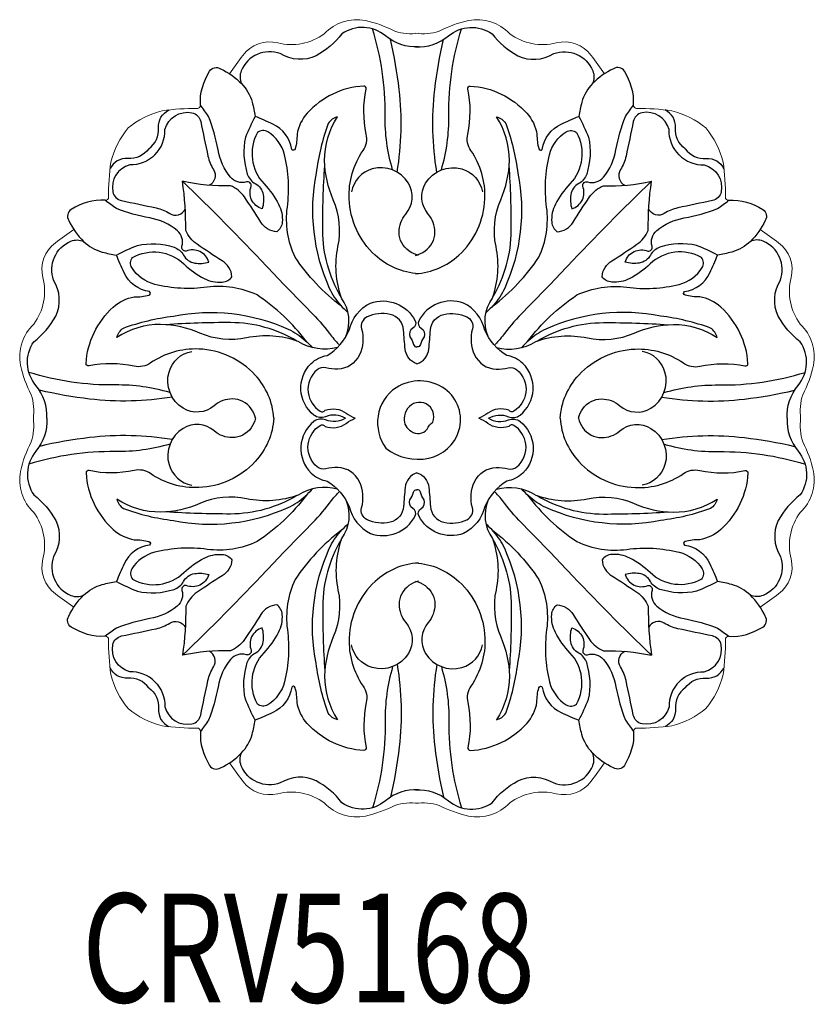
# Model space of a CAD drawing. Extents: x -97 to 1040, y 650 to 868.
# Drawn here: x 1032 to 1032, y 658 to 658 of the extents above; entities that cross this region are included whole.
import ezdxf

# ---------------------------------------------------------------- set-up
doc = ezdxf.new("R2010")
doc.units = 0
doc.header["$MEASUREMENT"] = 0
doc.layers.get('0').update_dxf_attribs({"linetype": 'CONTINUOUS'})
doc.layers.add('Outside shell', color=7, linetype='CONTINUOUS', lineweight=13)
doc.styles.get("Standard").update_dxf_attribs({"font": 'simplex.shx', "width": 0.75})

msp = doc.modelspace()

# ---------------------------------------------------------------- linework, layer by layer
at = {"color": 251}
for points in [[(1031.972591, 658.467778, -0.1911439), (1031.941772, 658.478042, 0.3378407), (1031.900736, 658.479997, -0.1092861), (1031.876798, 658.45947, -0.258558), (1031.84309, 658.461425, 0.4015582), (1031.806451, 658.445296, 0.2078535), (1031.806661, 658.433262, -12.3483231)], [(1031.948409, 658.352307, -0.0753089), (1031.941334, 658.403687, 0.0795457), (1031.929493, 658.484624, 2.7535135)], [(1031.969906, 658.467778, 0.1911439), (1032.000725, 658.478042, -0.3378407), (1032.041761, 658.479997, 0.1092861), (1032.065699, 658.45947, 0.258558), (1032.099407, 658.461425, -0.4015582), (1032.136046, 658.445296, -0.2078535), (1032.135836, 658.433262, 12.3483231)], [(1031.994088, 658.352307, 0.0753089), (1032.001163, 658.403687, -0.0795457), (1032.013004, 658.484624, -2.7535135)], [(1031.95267, 658.35024, 0.0699773), (1031.954524, 658.427636, 0.0287357), (1031.946286, 658.474713, 3.1037147)], [(1031.989827, 658.35024, -0.0699773), (1031.987973, 658.427636, -0.0287357), (1031.996211, 658.474713, -3.1037147)], [(1031.972591, 658.254961, -0.1721187), (1031.93201, 658.272389, -0.198858), (1031.907609, 658.325363, -0.1619244), (1031.920674, 658.370459, 0.2071198), (1031.923722, 658.385926, -0.1047397), (1031.923504, 658.428216, 0.4580399), (1031.921327, 658.431048, 0.195348), (1031.868343, 658.405578, 0.144328), (1031.858762, 658.385754, -0.0685079), (1031.85702, 658.372029, -0.666036), (1031.853753, 658.371594, 0.2536601), (1031.836099, 658.395342, 0.0124388), (1031.81955, 658.402531, 0.0280069), (1031.810405, 658.382924, 0.1329741), (1031.812147, 658.348503, 0.1908384), (1031.81955, 658.339572, -0.2305442), (1031.826954, 658.329115, -0.1146768), (1031.826083, 658.315826, -0.4443369), (1031.815849, 658.337175, 0.5400503), (1031.811234, 658.341111, -0.2931607), (1031.796427, 658.345468, -0.1291446), (1031.784668, 658.371175, 0.0526109), (1031.77574, 658.402545, 0.0261743), (1031.768119, 658.413002, -0.156416), (1031.776829, 658.445026, -0.4140891), (1031.787063, 658.447205, -0.0889174), (1031.806661, 658.433262, -0.1273979), (1031.816677, 658.415834, -0.0277705), (1031.81955, 658.402531, -0.9972593)], [(1031.969906, 658.254961, 0.1721187), (1032.010487, 658.272389, 0.198858), (1032.034888, 658.325363, 0.1619244), (1032.021823, 658.370459, -0.2071198), (1032.018775, 658.385926, 0.1047397), (1032.018992, 658.428216, -0.4580399), (1032.02117, 658.431048, -0.195348), (1032.074154, 658.405578, -0.144328), (1032.083735, 658.385754, 0.0685079), (1032.085477, 658.372029, 0.666036), (1032.088743, 658.371594, -0.2536601), (1032.106397, 658.395342, -0.0124388), (1032.122946, 658.402531, -0.0280069), (1032.132092, 658.382924, -0.1329741), (1032.13035, 658.348503, -0.1908384), (1032.122946, 658.339572, 0.2305442), (1032.115543, 658.329115, 0.1146768), (1032.116414, 658.315826, 0.4443369), (1032.126648, 658.337175, -0.5400503), (1032.131263, 658.341111, 0.2931607), (1032.14607, 658.345468, 0.1291446), (1032.157829, 658.371175, -0.0526109), (1032.166756, 658.402545, -0.0261743), (1032.174378, 658.413002, 0.156416), (1032.165668, 658.445026, 0.4140891), (1032.155433, 658.447205, 0.0889174), (1032.135836, 658.433262, 0.1273979), (1032.125819, 658.415834, 0.0277705), (1032.122946, 658.402531, 0.9972593)], [(1031.719788, 658.372173, 0.2632854), (1031.728965, 658.391881, -0.3119237), (1031.73864, 658.408557, -2.5870665)], [(1032.222709, 658.372173, -0.2632854), (1032.213531, 658.391881, 0.3119237), (1032.203857, 658.408557, 2.5870665)], [(1031.725575, 658.366385, 0.1983604), (1031.734927, 658.390126, -0.3996112), (1031.760176, 658.405914, -0.3005186), (1031.768419, 658.397672, 0.0030377), (1031.775256, 658.365216, 0.0897473), (1031.780491, 658.352576, -0.4533154), (1031.776286, 658.337925, -0.7030039)], [(1031.904558, 658.19599, 0.2584923), (1031.900583, 658.232012, -0.1399911), (1031.89717, 658.280504, 0.1557766), (1031.892733, 658.324215, -0.0961282), (1031.884541, 658.361097, -0.1488042), (1031.896829, 658.402076, 0.1926158), (1031.887954, 658.395929, 0.0558027), (1031.87669, 658.349144, 0.1566327), (1031.888978, 658.241574, 0.079357), (1031.899559, 658.225524, 0.0207321), (1031.906355, 658.218691, -2.8309044)], [(1032.037938, 658.19599, -0.2584923), (1032.041913, 658.232012, 0.1399911), (1032.045327, 658.280504, -0.1557766), (1032.049764, 658.324215, 0.0961282), (1032.057956, 658.361097, 0.1488042), (1032.045668, 658.402076, -0.1926158), (1032.054543, 658.395929, -0.0558027), (1032.065807, 658.349144, -0.1566327), (1032.053519, 658.241574, -0.079357), (1032.042937, 658.225524, -0.0207321), (1032.036142, 658.218691, 2.8309044)], [(1032.216922, 658.366385, -0.1983604), (1032.20757, 658.390126, 0.3996112), (1032.182321, 658.405914, 0.3005186), (1032.174078, 658.397672, -0.0030377), (1032.167241, 658.365216, -0.0897473), (1032.162005, 658.352576, 0.4533154), (1032.16621, 658.337925, 0.7030039)], [(1031.900575, 658.224429, -0.0844421), (1031.856893, 658.270601, -0.1433738), (1031.849688, 658.317408, 0.0940496), (1031.846957, 658.366583, 0.1961796), (1031.831256, 658.388097, 0.3226661), (1031.821698, 658.387414, 0.3282299), (1031.827842, 658.339264, -0.0707107), (1031.841496, 658.32014, -0.1397068), (1031.844909, 658.303407, -0.218642), (1031.839789, 658.294187, -0.2364903), (1031.82477, 658.303407, 0.0109672), (1031.80941, 658.32697, 0.1443151), (1031.79644, 658.337557, -0.0655628), (1031.751318, 658.341679, -0.0123742), (1031.830013, 658.262206, 0.0067435), (1031.870901, 658.219974, -0.0338134), (1031.889073, 658.199049, 0.0289947), (1031.897955, 658.188619, -6.3281346)], [(1032.041922, 658.224429, 0.0844421), (1032.085604, 658.270601, 0.1433738), (1032.092809, 658.317408, -0.0940496), (1032.09554, 658.366583, -0.1961796), (1032.111241, 658.388097, -0.3226661), (1032.120799, 658.387414, -0.3282299), (1032.114655, 658.339264, 0.0707107), (1032.101001, 658.32014, 0.1397068), (1032.097588, 658.303407, 0.218642), (1032.102708, 658.294187, 0.2364903), (1032.117727, 658.303407, -0.0109672), (1032.133087, 658.32697, -0.1443151), (1032.146057, 658.337557, 0.0655628), (1032.191179, 658.341679, 0.0123742), (1032.112484, 658.262206, -0.0067435), (1032.071596, 658.219974, 0.0338134), (1032.053424, 658.199049, -0.0289947), (1032.044541, 658.188619, 6.3281346)], [(1031.719788, 658.372173, -0.2632854), (1031.70008, 658.362995, 0.3119237), (1031.683404, 658.353321, 2.5870665)], [(1032.222709, 658.372173, 0.2632854), (1032.242417, 658.362995, -0.3119237), (1032.259093, 658.353321, -2.5870665)], [(1031.725575, 658.366385, -0.1983604), (1031.701834, 658.357034, 0.3996112), (1031.686046, 658.331784, 0.3005186), (1031.694289, 658.323542, -0.0030377), (1031.726744, 658.316705, -0.0897473), (1031.739385, 658.311469, 0.4533154), (1031.754036, 658.315674, 0.7030039)], [(1032.216922, 658.366385, 0.1983604), (1032.240662, 658.357034, -0.3996112), (1032.25645, 658.331784, -0.3005186), (1032.248208, 658.323542, 0.0030377), (1032.215752, 658.316705, 0.0897473), (1032.203112, 658.311469, -0.4533154), (1032.188461, 658.315674, -0.7030039)], [(1031.900115, 658.233334, -0.1350015), (1031.882834, 658.29553, -0.0173432), (1031.884783, 658.356334, 19.8805547)], [(1031.972591, 658.272171, -0.0909151), (1031.963584, 658.276311, -0.2423074), (1031.954438, 658.293739, -0.1816956), (1031.960753, 658.310949, 0.3251056), (1031.963148, 658.339923, 0.3379045), (1031.929179, 658.353212, 0.2847998), (1031.9098, 658.331863, 0.5575819)], [(1031.969906, 658.272171, 0.0909151), (1031.978913, 658.276311, 0.2423074), (1031.988058, 658.293739, 0.1816956), (1031.981744, 658.310949, -0.3251056), (1031.979348, 658.339923, -0.3379045), (1032.013317, 658.353212, -0.2847998), (1032.032697, 658.331863, -0.5575819)], [(1032.042382, 658.233334, 0.1350015), (1032.059663, 658.29553, 0.0173432), (1032.057713, 658.356334, -19.8805547)], [(1031.867532, 658.191386, 0.0844421), (1031.82136, 658.235068, 0.1433738), (1031.774552, 658.242273, -0.0940496), (1031.725377, 658.245004, -0.1961796), (1031.703863, 658.260705, -0.3226661), (1031.704546, 658.270262, -0.3282299), (1031.752697, 658.264118, 0.0707107), (1031.77182, 658.250465, 0.1397068), (1031.788553, 658.247052, 0.218642), (1031.797774, 658.252172, 0.2364903), (1031.788553, 658.26719, -0.0109672), (1031.76499, 658.28255, -0.1443151), (1031.754404, 658.295521, 0.0403732), (1031.751318, 658.341679)], [(1032.074965, 658.191386, -0.0844421), (1032.121137, 658.235068, -0.1433738), (1032.167945, 658.242273, 0.0940496), (1032.217119, 658.245004, 0.1961796), (1032.238634, 658.260705, 0.3226661), (1032.237951, 658.270262, 0.3282299), (1032.1898, 658.264118, -0.0707107), (1032.170676, 658.250465, -0.1397068), (1032.153943, 658.247052, -0.218642), (1032.144723, 658.252172, -0.2364903), (1032.153943, 658.26719, 0.0109672), (1032.177506, 658.28255, 0.1443151), (1032.188093, 658.295521, -0.0403732), (1032.191179, 658.341679)], [(1031.836999, 658.11937, 0.1721187), (1031.819571, 658.159951, 0.198858), (1031.766597, 658.184352, 0.1619244), (1031.721502, 658.171287, -0.2071198), (1031.706035, 658.168239, 0.1047397), (1031.663745, 658.168456, -0.4580399), (1031.660912, 658.170634, -0.195348), (1031.686382, 658.223618, -0.144328), (1031.706207, 658.233199, 0.0685079), (1031.719931, 658.234941, 0.666036), (1031.720367, 658.238207, -0.2536601), (1031.696619, 658.255861, -0.0124388), (1031.68943, 658.27241, -0.0280069), (1031.709037, 658.281556, -0.1329741), (1031.743457, 658.279814, -0.1908384), (1031.752389, 658.27241, 0.2305442), (1031.762846, 658.265007, 0.1146768), (1031.776135, 658.265878, 0.4443369), (1031.754785, 658.276112, -0.5400503), (1031.750849, 658.280727, 0.2931607), (1031.746492, 658.295534, 0.1291446), (1031.720786, 658.307292, -0.0526109), (1031.689415, 658.31622, -0.0261743), (1031.678958, 658.323841, 0.156416), (1031.646934, 658.315131, 0.4140891), (1031.644756, 658.304897, 0.0889174), (1031.658698, 658.2853, 0.1273979), (1031.676126, 658.275283, 0.0277705), (1031.68943, 658.27241, 0.9972593)], [(1032.105497, 658.11937, -0.1721187), (1032.122925, 658.159951, -0.198858), (1032.175899, 658.184352, -0.1619244), (1032.220995, 658.171287, 0.2071198), (1032.236462, 658.168239, -0.1047397), (1032.278752, 658.168456, 0.4580399), (1032.281584, 658.170634, 0.195348), (1032.256115, 658.223618, 0.144328), (1032.23629, 658.233199, -0.0685079), (1032.222565, 658.234941, -0.666036), (1032.22213, 658.238207, 0.2536601), (1032.245878, 658.255861, 0.0124388), (1032.253067, 658.27241, 0.0280069), (1032.23346, 658.281556, 0.1329741), (1032.19904, 658.279814, 0.1908384), (1032.190108, 658.27241, -0.2305442), (1032.179651, 658.265007, -0.1146768), (1032.166362, 658.265878, -0.4443369), (1032.187711, 658.276112, 0.5400503), (1032.191647, 658.280727, -0.2931607), (1032.196004, 658.295534, -0.1291446), (1032.221711, 658.307292, 0.0526109), (1032.253081, 658.31622, 0.0261743), (1032.263538, 658.323841, -0.156416), (1032.295562, 658.315131, -0.4140891), (1032.297741, 658.304897, -0.0889174), (1032.283798, 658.2853, -0.1273979), (1032.26637, 658.275283, -0.0277705), (1032.253067, 658.27241, -0.9972593)], [(1031.624182, 658.11937, 0.1911439), (1031.613918, 658.150189, -0.3378407), (1031.611963, 658.191225, 0.1092861), (1031.632491, 658.215162, 0.258558), (1031.630536, 658.248871, -0.4015582), (1031.646665, 658.28551, -0.2078535), (1031.658698, 658.2853, 12.3483231)], [(1032.318314, 658.11937, -0.1911439), (1032.328578, 658.150189, 0.3378407), (1032.330533, 658.191225, -0.1092861), (1032.310006, 658.215162, -0.258558), (1032.311961, 658.248871, 0.4015582), (1032.295832, 658.28551, 0.2078535), (1032.283798, 658.2853, -12.3483231)], [(1031.904247, 658.11937, 0.2407436), (1031.885516, 658.12086, -0.2719533), (1031.874639, 658.122369, -0.4499195), (1031.87192, 658.170686, -0.1603425), (1031.887026, 658.178235, 0.1616478), (1031.90757, 658.202091, -0.2175793), (1031.92751, 658.227457, -0.3756197), (1031.969504, 658.210849, -0.4058738), (1031.967389, 658.203903, 0.3906265), (1031.96467, 658.19575, -0.0843295), (1031.967994, 658.188502, 0.3839022), (1031.971248, 658.186388, 0.5494854)], [(1032.03825, 658.11937, -0.2407436), (1032.056981, 658.12086, 0.2719533), (1032.067857, 658.122369, 0.4499195), (1032.070576, 658.170686, 0.1603425), (1032.05547, 658.178235, -0.1616478), (1032.034926, 658.202091, 0.2175793), (1032.014987, 658.227457, 0.3756197), (1031.972992, 658.210849, 0.4058738), (1031.975107, 658.203903, -0.3906265), (1031.977826, 658.19575, 0.0843295), (1031.974503, 658.188502, -0.3839022), (1031.971248, 658.186388, -0.5494854)], [(1031.896835, 658.185916, -0.214204), (1031.859948, 658.191377, 0.1399911), (1031.811456, 658.194791, -0.1557766), (1031.767745, 658.199228, 0.0961282), (1031.730864, 658.20742, 0.1488042), (1031.689885, 658.195132, -0.1926158), (1031.696032, 658.204007, -0.0558027), (1031.742816, 658.215271, -0.1566327), (1031.850387, 658.202983, -0.079357), (1031.866437, 658.192401, -0.0207321), (1031.873269, 658.185606, 2.8309044)], [(1031.971248, 658.170384, -0.2927219), (1031.960139, 658.184275, -0.0102461), (1031.958628, 658.202091, 0.3340358), (1031.945939, 658.216888, 0.1661671), (1031.924489, 658.214472, 0.3641509), (1031.919353, 658.203299, -0.1787825), (1031.917238, 658.178839, -0.2820707), (1031.896996, 658.165552, -0.0694376), (1031.885818, 658.16676, 0.2367096), (1031.877661, 658.164948, 0.2615099), (1031.869201, 658.143508, 0.2195759), (1031.88038, 658.125993, 0.3969293), (1031.885214, 658.126899, -0.2517817), (1031.904851, 658.124181, 0.0570265), (1031.913316, 658.11937, 1.2153431)], [(1031.971248, 658.170384, 0.2927219), (1031.982358, 658.184275, 0.0102461), (1031.983869, 658.202091, -0.3340358), (1031.996558, 658.216888, -0.1661671), (1032.018008, 658.214472, -0.3641509), (1032.023144, 658.203299, 0.1787825), (1032.025259, 658.178839, 0.2820707), (1032.045501, 658.165552, 0.0694376), (1032.056679, 658.16676, -0.2367096), (1032.064836, 658.164948, -0.2615099), (1032.073295, 658.143508, -0.2195759), (1032.062117, 658.125993, -0.3969293), (1032.057283, 658.126899, 0.2517817), (1032.037646, 658.124181, -0.0570265), (1032.029181, 658.11937, -1.2153431)], [(1032.045662, 658.185916, 0.214204), (1032.082548, 658.191377, -0.1399911), (1032.13104, 658.194791, 0.1557766), (1032.174751, 658.199228, -0.0961282), (1032.211633, 658.20742, -0.1488042), (1032.252612, 658.195132, 0.1926158), (1032.246465, 658.204007, 0.0558027), (1032.19968, 658.215271, 0.1566327), (1032.09211, 658.202983, 0.079357), (1032.07606, 658.192401, 0.0207321), (1032.069228, 658.185606, -2.8309044)], [(1031.858626, 658.191846, 0.1350015), (1031.796431, 658.209127, 0.0173432), (1031.735627, 658.207177, -19.8805547)], [(1032.08387, 658.191846, -0.1350015), (1032.146066, 658.209127, -0.0173432), (1032.20687, 658.207177, 19.8805547)], [(1031.819789, 658.11937, 0.0909151), (1031.81565, 658.128377, 0.2423074), (1031.798222, 658.137522, 0.1816956), (1031.781012, 658.131208, -0.3251056), (1031.752037, 658.128812, -0.3379045), (1031.738748, 658.162781, -0.2847998), (1031.760098, 658.182161, -0.5575819)], [(1032.122708, 658.11937, -0.0909151), (1032.126847, 658.128377, -0.2423074), (1032.144275, 658.137522, -0.1816956), (1032.161485, 658.131208, 0.3251056), (1032.190459, 658.128812, 0.3379045), (1032.203748, 658.162781, 0.2847998), (1032.182399, 658.182161, 0.5575819)], [(1031.739654, 658.143552, 0.0753089), (1031.688274, 658.150627, -0.0795457), (1031.607336, 658.162468, -2.7535135)], [(1032.202843, 658.143552, -0.0753089), (1032.254223, 658.150627, 0.0795457), (1032.33516, 658.162468, 2.7535135)], [(1031.951679, 658.148077, 0.2122627), (1031.934761, 658.121503, 0.1945373), (1031.942012, 658.091306, 0.2190495), (1031.982193, 658.081945, 0.2758073), (1032.010592, 658.107915, 0.3206948), (1031.997299, 658.146869, 0.3064925), (1031.951679, 658.148077, 1.2448665)], [(1031.741721, 658.139291, -0.0699773), (1031.664325, 658.137437, -0.0287357), (1031.617248, 658.145674, -3.1037147)], [(1032.200776, 658.139291, 0.0699773), (1032.278172, 658.137437, 0.0287357), (1032.325249, 658.145674, 3.1037147)], [(1031.965753, 658.107353, 0.4140348), (1031.980839, 658.109237, -0.1139002), (1031.986025, 658.115835, 0.3888765), (1031.979897, 658.132799, 0.3768879), (1031.962453, 658.128558, 0.1341091), (1031.959153, 658.11937, 0.2986607), (1031.965753, 658.107353, 5.3673611)], [(1031.624182, 658.11937, -0.1911439), (1031.613918, 658.08855, 0.3378407), (1031.611963, 658.047514, -0.1092861), (1031.632491, 658.023577, -0.258558), (1031.630536, 657.989869, 0.4015582), (1031.646665, 657.95323, 0.2078535), (1031.658698, 657.95344, -12.3483231)], [(1031.836999, 658.11937, -0.1721187), (1031.819571, 658.078789, -0.198858), (1031.766597, 658.054387, -0.1619244), (1031.721502, 658.067452, 0.2071198), (1031.706035, 658.070501, -0.1047397), (1031.663745, 658.070283, 0.4580399), (1031.660912, 658.068106, 0.195348), (1031.686382, 658.015121, 0.144328), (1031.706207, 658.00554, -0.0685079), (1031.719931, 658.003798, -0.666036), (1031.720367, 658.000532, 0.2536601), (1031.696619, 657.982878, 0.0124388), (1031.68943, 657.966329, 0.0280069), (1031.709037, 657.957183, 0.1329741), (1031.743457, 657.958925, 0.1908384), (1031.752389, 657.966329, -0.2305442), (1031.762846, 657.973732, -0.1146768), (1031.776135, 657.972861, -0.4443369), (1031.754785, 657.962627, 0.5400503), (1031.750849, 657.958012, -0.2931607), (1031.746492, 657.943205, -0.1291446), (1031.720786, 657.931447, 0.0526109), (1031.689415, 657.922519, 0.0261743), (1031.678958, 657.914898, -0.156416), (1031.646934, 657.923608, -0.4140891), (1031.644756, 657.933842, -0.0889174), (1031.658698, 657.95344, -0.1273979), (1031.676126, 657.963456, -0.0277705), (1031.68943, 657.966329, -0.9972593)], [(1031.819789, 658.11937, -0.0909151), (1031.81565, 658.110362, -0.2423074), (1031.798222, 658.101217, -0.1816956), (1031.781012, 658.107532, 0.3251056), (1031.752037, 658.109927, 0.3379045), (1031.738748, 658.075958, 0.2847998), (1031.760098, 658.056578, 0.5575819)], [(1031.904247, 658.11937, -0.2407436), (1031.885516, 658.11788, 0.2719533), (1031.874639, 658.11637, 0.4499195), (1031.87192, 658.068054, 0.1603425), (1031.887026, 658.060504, -0.1616478), (1031.90757, 658.036648, 0.2175793), (1031.92751, 658.011282, 0.3756197), (1031.969504, 658.027891, 0.4058738), (1031.967389, 658.034836, -0.3906265), (1031.96467, 658.04299, 0.0843295), (1031.967994, 658.050237, -0.3839022), (1031.971248, 658.052351, -0.5494854)], [(1031.971248, 658.068356, 0.2927219), (1031.960139, 658.054465, 0.0102461), (1031.958628, 658.036648, -0.3340358), (1031.945939, 658.021851, -0.1661671), (1031.924489, 658.024267, -0.3641509), (1031.919353, 658.03544, 0.1787825), (1031.917238, 658.0599, 0.2820707), (1031.896996, 658.073187, 0.0694376), (1031.885818, 658.071979, -0.2367096), (1031.877661, 658.073791, -0.2615099), (1031.869201, 658.095232, -0.2195759), (1031.88038, 658.112746, -0.3969293), (1031.885214, 658.11184, 0.2517817), (1031.904851, 658.114558, -0.0570265), (1031.913316, 658.11937, -1.2153431)], [(1032.03825, 658.11937, 0.2407436), (1032.056981, 658.11788, -0.2719533), (1032.067857, 658.11637, -0.4499195), (1032.070576, 658.068054, -0.1603425), (1032.05547, 658.060504, 0.1616478), (1032.034926, 658.036648, -0.2175793), (1032.014987, 658.011282, -0.3756197), (1031.972992, 658.027891, -0.4058738), (1031.975107, 658.034836, 0.3906265), (1031.977826, 658.04299, -0.0843295), (1031.974503, 658.050237, 0.3839022), (1031.971248, 658.052351, 0.5494854)], [(1031.971248, 658.068356, -0.2927219), (1031.982358, 658.054465, -0.0102461), (1031.983869, 658.036648, 0.3340358), (1031.996558, 658.021851, 0.1661671), (1032.018008, 658.024267, 0.3641509), (1032.023144, 658.03544, -0.1787825), (1032.025259, 658.0599, -0.2820707), (1032.045501, 658.073187, -0.0694376), (1032.056679, 658.071979, 0.2367096), (1032.064836, 658.073791, 0.2615099), (1032.073295, 658.095232, 0.2195759), (1032.062117, 658.112746, 0.3969293), (1032.057283, 658.11184, -0.2517817), (1032.037646, 658.114558, 0.0570265), (1032.029181, 658.11937, 1.2153431)], [(1032.105497, 658.11937, 0.1721187), (1032.122925, 658.078789, 0.198858), (1032.175899, 658.054387, 0.1619244), (1032.220995, 658.067452, -0.2071198), (1032.236462, 658.070501, 0.1047397), (1032.278752, 658.070283, -0.4580399), (1032.281584, 658.068106, -0.195348), (1032.256115, 658.015121, -0.144328), (1032.23629, 658.00554, 0.0685079), (1032.222565, 658.003798, 0.666036), (1032.22213, 658.000532, -0.2536601), (1032.245878, 657.982878, -0.0124388), (1032.253067, 657.966329, -0.0280069), (1032.23346, 657.957183, -0.1329741), (1032.19904, 657.958925, -0.1908384), (1032.190108, 657.966329, 0.2305442), (1032.179651, 657.973732, 0.1146768), (1032.166362, 657.972861, 0.4443369), (1032.187711, 657.962627, -0.5400503), (1032.191647, 657.958012, 0.2931607), (1032.196004, 657.943205, 0.1291446), (1032.221711, 657.931447, -0.0526109), (1032.253081, 657.922519, -0.0261743), (1032.263538, 657.914898, 0.156416), (1032.295562, 657.923608, 0.4140891), (1032.297741, 657.933842, 0.0889174), (1032.283798, 657.95344, 0.1273979), (1032.26637, 657.963456, 0.0277705), (1032.253067, 657.966329, 0.9972593)], [(1032.122708, 658.11937, 0.0909151), (1032.126847, 658.110362, 0.2423074), (1032.144275, 658.101217, 0.1816956), (1032.161485, 658.107532, -0.3251056), (1032.190459, 658.109927, -0.3379045), (1032.203748, 658.075958, -0.2847998), (1032.182399, 658.056578, -0.5575819)], [(1032.318314, 658.11937, 0.1911439), (1032.328578, 658.08855, -0.3378407), (1032.330533, 658.047514, 0.1092861), (1032.310006, 658.023577, 0.258558), (1032.311961, 657.989869, -0.4015582), (1032.295832, 657.95323, -0.2078535), (1032.283798, 657.95344, 12.3483231)], [(1031.739654, 658.095188, -0.0753089), (1031.688274, 658.088112, 0.0795457), (1031.607336, 658.076272, 2.7535135)], [(1031.741721, 658.099448, 0.0699773), (1031.664325, 658.101302, 0.0287357), (1031.617248, 658.093065, 3.1037147)], [(1032.200776, 658.099448, -0.0699773), (1032.278172, 658.101302, -0.0287357), (1032.325249, 658.093065, -3.1037147)], [(1032.202843, 658.095188, 0.0753089), (1032.254223, 658.088112, -0.0795457), (1032.33516, 658.076272, -2.7535135)], [(1031.896835, 658.052823, 0.214204), (1031.859948, 658.047362, -0.1399911), (1031.811456, 658.043949, 0.1557766), (1031.767745, 658.039511, -0.0961282), (1031.730864, 658.031319, -0.1488042), (1031.689885, 658.043607, 0.1926158), (1031.696032, 658.034733, 0.0558027), (1031.742816, 658.023469, 0.1566327), (1031.850387, 658.035757, 0.079357), (1031.866437, 658.046338, 0.0207321), (1031.873269, 658.053134, -2.8309044)], [(1031.900575, 658.014311, 0.0844421), (1031.856893, 657.968138, 0.1433738), (1031.849688, 657.921331, -0.0940496), (1031.846957, 657.872156, -0.1961796), (1031.831256, 657.850642, -0.3226661), (1031.821698, 657.851325, -0.3282299), (1031.827842, 657.899475, 0.0707107), (1031.841496, 657.918599, 0.1397068), (1031.844909, 657.935332, 0.218642), (1031.839789, 657.944552, 0.2364903), (1031.82477, 657.935332, -0.0109672), (1031.80941, 657.911769, -0.1443151), (1031.79644, 657.901183, 0.0655628), (1031.751318, 657.897061, 0.0123742), (1031.830013, 657.976533, -0.0067435), (1031.870901, 658.018766, 0.0338134), (1031.889073, 658.039691, -0.0289947), (1031.897955, 658.05012, 6.3281346)], [(1032.041922, 658.014311, -0.0844421), (1032.085604, 657.968138, -0.1433738), (1032.092809, 657.921331, 0.0940496), (1032.09554, 657.872156, 0.1961796), (1032.111241, 657.850642, 0.3226661), (1032.120799, 657.851325, 0.3282299), (1032.114655, 657.899475, -0.0707107), (1032.101001, 657.918599, -0.1397068), (1032.097588, 657.935332, -0.218642), (1032.102708, 657.944552, -0.2364903), (1032.117727, 657.935332, 0.0109672), (1032.133087, 657.911769, 0.1443151), (1032.146057, 657.901183, -0.0655628), (1032.191179, 657.897061, -0.0123742), (1032.112484, 657.976533, 0.0067435), (1032.071596, 658.018766, -0.0338134), (1032.053424, 658.039691, 0.0289947), (1032.044541, 658.05012, -6.3281346)], [(1032.045662, 658.052823, -0.214204), (1032.082548, 658.047362, 0.1399911), (1032.13104, 658.043949, -0.1557766), (1032.174751, 658.039511, 0.0961282), (1032.211633, 658.031319, 0.1488042), (1032.252612, 658.043607, -0.1926158), (1032.246465, 658.034733, -0.0558027), (1032.19968, 658.023469, -0.1566327), (1032.09211, 658.035757, -0.079357), (1032.07606, 658.046338, -0.0207321), (1032.069228, 658.053134, 2.8309044)], [(1031.867532, 658.047353, -0.0844421), (1031.82136, 658.003671, -0.1433738), (1031.774552, 657.996466, 0.0940496), (1031.725377, 657.993736, 0.1961796), (1031.703863, 657.978034, 0.3226661), (1031.704546, 657.968477, 0.3282299), (1031.752697, 657.974621, -0.0707107), (1031.77182, 657.988274, -0.1397068), (1031.788553, 657.991688, -0.218642), (1031.797774, 657.986568, -0.2364903), (1031.788553, 657.971549, 0.0109672), (1031.76499, 657.956189, 0.1443151), (1031.754404, 657.943218, -0.0403732), (1031.751318, 657.897061)], [(1031.858626, 658.046894, -0.1350015), (1031.796431, 658.029613, -0.0173432), (1031.735627, 658.031562, 19.8805547)], [(1031.904558, 658.042749, -0.2584923), (1031.900583, 658.006727, 0.1399911), (1031.89717, 657.958235, -0.1557766), (1031.892733, 657.914524, 0.0961282), (1031.884541, 657.877643, 0.1488042), (1031.896829, 657.836664, -0.1926158), (1031.887954, 657.842811, -0.0558027), (1031.87669, 657.889595, -0.1566327), (1031.888978, 657.997165, -0.079357), (1031.899559, 658.013215, -0.0207321), (1031.906355, 658.020048, 2.8309044)], [(1032.037938, 658.042749, 0.2584923), (1032.041913, 658.006727, -0.1399911), (1032.045327, 657.958235, 0.1557766), (1032.049764, 657.914524, -0.0961282), (1032.057956, 657.877643, -0.1488042), (1032.045668, 657.836664, 0.1926158), (1032.054543, 657.842811, 0.0558027), (1032.065807, 657.889595, 0.1566327), (1032.053519, 657.997165, 0.079357), (1032.042937, 658.013215, 0.0207321), (1032.036142, 658.020048, -2.8309044)], [(1032.074965, 658.047353, 0.0844421), (1032.121137, 658.003671, 0.1433738), (1032.167945, 657.996466, -0.0940496), (1032.217119, 657.993736, -0.1961796), (1032.238634, 657.978034, -0.3226661), (1032.237951, 657.968477, -0.3282299), (1032.1898, 657.974621, 0.0707107), (1032.170676, 657.988274, 0.1397068), (1032.153943, 657.991688, 0.218642), (1032.144723, 657.986568, 0.2364903), (1032.153943, 657.971549, -0.0109672), (1032.177506, 657.956189, -0.1443151), (1032.188093, 657.943218, 0.0403732), (1032.191179, 657.897061)], [(1032.08387, 658.046894, 0.1350015), (1032.146066, 658.029613, 0.0173432), (1032.20687, 658.031562, -19.8805547)], [(1031.900115, 658.005405, 0.1350015), (1031.882834, 657.943209, 0.0173432), (1031.884783, 657.882405, -19.8805547)], [(1032.042382, 658.005405, -0.1350015), (1032.059663, 657.943209, -0.0173432), (1032.057713, 657.882405, 19.8805547)], [(1031.972591, 657.983778, 0.1721187), (1031.93201, 657.96635, 0.198858), (1031.907609, 657.913376, 0.1619244), (1031.920674, 657.868281, -0.2071198), (1031.923722, 657.852813, 0.1047397), (1031.923504, 657.810523, -0.4580399), (1031.921327, 657.807691, -0.195348), (1031.868343, 657.833161, -0.144328), (1031.858762, 657.852985, 0.0685079), (1031.85702, 657.86671, 0.666036), (1031.853753, 657.867146, -0.2536601), (1031.836099, 657.843398, -0.0124388), (1031.81955, 657.836209, -0.0280069), (1031.810405, 657.855815, -0.1329741), (1031.812147, 657.890236, -0.1908384), (1031.81955, 657.899168, 0.2305442), (1031.826954, 657.909625, 0.1146768), (1031.826083, 657.922914, 0.4443369), (1031.815849, 657.901564, -0.5400503), (1031.811234, 657.897628, 0.2931607), (1031.796427, 657.893271, 0.1291446), (1031.784668, 657.867565, -0.0526109), (1031.77574, 657.836194, -0.0261743), (1031.768119, 657.825737, 0.156416), (1031.776829, 657.793713, 0.4140891), (1031.787063, 657.791534, 0.0889174), (1031.806661, 657.805477, 0.1273979), (1031.816677, 657.822905, 0.0277705), (1031.81955, 657.836209, 0.9972593)], [(1031.969906, 657.983778, -0.1721187), (1032.010487, 657.96635, -0.198858), (1032.034888, 657.913376, -0.1619244), (1032.021823, 657.868281, 0.2071198), (1032.018775, 657.852813, -0.1047397), (1032.018992, 657.810523, 0.4580399), (1032.02117, 657.807691, 0.195348), (1032.074154, 657.833161, 0.144328), (1032.083735, 657.852985, -0.0685079), (1032.085477, 657.86671, -0.666036), (1032.088743, 657.867146, 0.2536601), (1032.106397, 657.843398, 0.0124388), (1032.122946, 657.836209, 0.0280069), (1032.132092, 657.855815, 0.1329741), (1032.13035, 657.890236, 0.1908384), (1032.122946, 657.899168, -0.2305442), (1032.115543, 657.909625, -0.1146768), (1032.116414, 657.922914, -0.4443369), (1032.126648, 657.901564, 0.5400503), (1032.131263, 657.897628, -0.2931607), (1032.14607, 657.893271, -0.1291446), (1032.157829, 657.867565, 0.0526109), (1032.166756, 657.836194, 0.0261743), (1032.174378, 657.825737, -0.156416), (1032.165668, 657.793713, -0.4140891), (1032.155433, 657.791534, -0.0889174), (1032.135836, 657.805477, -0.1273979), (1032.125819, 657.822905, -0.0277705), (1032.122946, 657.836209, -0.9972593)], [(1031.972591, 657.966568, 0.0909151), (1031.963584, 657.962429, 0.2423074), (1031.954438, 657.945001, 0.1816956), (1031.960753, 657.92779, -0.3251056), (1031.963148, 657.898816, -0.3379045), (1031.929179, 657.885527, -0.2847998), (1031.9098, 657.906877, -0.5575819)], [(1031.969906, 657.966568, -0.0909151), (1031.978913, 657.962429, -0.2423074), (1031.988058, 657.945001, -0.1816956), (1031.981744, 657.92779, 0.3251056), (1031.979348, 657.898816, 0.3379045), (1032.013317, 657.885527, 0.2847998), (1032.032697, 657.906877, 0.5575819)], [(1031.725575, 657.872354, 0.1983604), (1031.701834, 657.881706, -0.3996112), (1031.686046, 657.906955, -0.3005186), (1031.694289, 657.915198, 0.0030377), (1031.726744, 657.922034, 0.0897473), (1031.739385, 657.92727, -0.4533154), (1031.754036, 657.923065, -0.7030039)], [(1032.216922, 657.872354, -0.1983604), (1032.240662, 657.881706, 0.3996112), (1032.25645, 657.906955, 0.3005186), (1032.248208, 657.915198, -0.0030377), (1032.215752, 657.922034, -0.0897473), (1032.203112, 657.92727, 0.4533154), (1032.188461, 657.923065, 0.7030039)], [(1031.725575, 657.872354, -0.1983604), (1031.734927, 657.848613, 0.3996112), (1031.760176, 657.832825, 0.3005186), (1031.768419, 657.841068, -0.0030377), (1031.775256, 657.873523, -0.0897473), (1031.780491, 657.886164, 0.4533154), (1031.776286, 657.900814, 0.7030039)], [(1032.216922, 657.872354, 0.1983604), (1032.20757, 657.848613, -0.3996112), (1032.182321, 657.832825, -0.3005186), (1032.174078, 657.841068, 0.0030377), (1032.167241, 657.873523, 0.0897473), (1032.162005, 657.886164, -0.4533154), (1032.16621, 657.900814, -0.7030039)], [(1031.719788, 657.866566, 0.2632854), (1031.70008, 657.875744, -0.3119237), (1031.683404, 657.885418, -2.5870665)], [(1031.948409, 657.886432, 0.0753089), (1031.941334, 657.835052, -0.0795457), (1031.929493, 657.754115, -2.7535135)], [(1031.95267, 657.8885, -0.0699773), (1031.954524, 657.811103, -0.0287357), (1031.946286, 657.764027, -3.1037147)], [(1031.989827, 657.8885, 0.0699773), (1031.987973, 657.811103, 0.0287357), (1031.996211, 657.764027, 3.1037147)], [(1031.994088, 657.886432, -0.0753089), (1032.001163, 657.835052, 0.0795457), (1032.013004, 657.754115, 2.7535135)], [(1032.222709, 657.866566, -0.2632854), (1032.242417, 657.875744, 0.3119237), (1032.259093, 657.885418, 2.5870665)], [(1031.719788, 657.866566, -0.2632854), (1031.728965, 657.846859, 0.3119237), (1031.73864, 657.830183, 2.5870665)], [(1032.222709, 657.866566, 0.2632854), (1032.213531, 657.846859, -0.3119237), (1032.203857, 657.830183, -2.5870665)], [(1031.972591, 657.770961, 0.1911439), (1031.941772, 657.760697, -0.3378407), (1031.900736, 657.758742, 0.1092861), (1031.876798, 657.77927, 0.258558), (1031.84309, 657.777315, -0.4015582), (1031.806451, 657.793443, -0.2078535), (1031.806661, 657.805477, 12.3483231)], [(1031.969906, 657.770961, -0.1911439), (1032.000725, 657.760697, 0.3378407), (1032.041761, 657.758742, -0.1092861), (1032.065699, 657.77927, -0.258558), (1032.099407, 657.777315, 0.4015582), (1032.136046, 657.793443, 0.2078535), (1032.135836, 657.805477, -12.3483231)]]:
    msp.add_lwpolyline(points, format="xyb", dxfattribs=at)
at = {"layer": 'Outside shell', "color": 1}
for points in [[(1031.795583, 658.442408, -0.0108417), (1031.80794, 658.459783, -0.302628), (1031.840642, 658.471467, 0.2230401), (1031.884302, 658.480061, -0.2534962), (1031.922844, 658.492524, -0.0608187), (1031.950538, 658.482415, 0.1036108), (1031.972591, 658.48045, 6.1424145)], [(1032.146913, 658.442408, 0.0108417), (1032.134557, 658.459783, 0.302628), (1032.101854, 658.471467, -0.2230401), (1032.058194, 658.480061, 0.2534962), (1032.019653, 658.492524, 0.0608187), (1031.991959, 658.482415, -0.1036108), (1031.969906, 658.48045, -6.1424145)], [(1031.700305, 658.391656, -0.1111965), (1031.732338, 658.407719, -0.04096), (1031.765302, 658.409899, 0.4522536), (1031.768119, 658.413002, -0.0512401)], [(1032.242192, 658.391656, 0.1111965), (1032.210159, 658.407719, 0.04096), (1032.177195, 658.409899, -0.4522536), (1032.174378, 658.413002, 0.0512401)], [(1031.700305, 658.391656, 0.1111965), (1031.684242, 658.359623, 0.04096), (1031.682062, 658.326659, -0.4522536), (1031.678958, 658.323841, 0.0512401)], [(1032.242192, 658.391656, -0.1111965), (1032.258255, 658.359623, -0.04096), (1032.260435, 658.326659, 0.4522536), (1032.263538, 658.323841, -0.0512401)], [(1031.649553, 658.296377, 0.0108417), (1031.632178, 658.28402, 0.302628), (1031.620493, 658.251318, -0.2230401), (1031.6119, 658.207658, 0.2534962), (1031.599436, 658.169117, 0.0608187), (1031.609546, 658.141423, -0.1036108), (1031.611511, 658.11937, -6.1424145)], [(1032.292944, 658.296377, -0.0108417), (1032.310319, 658.28402, -0.302628), (1032.322003, 658.251318, 0.2230401), (1032.330597, 658.207658, -0.2534962), (1032.34306, 658.169117, -0.0608187), (1032.332951, 658.141423, 0.1036108), (1032.330986, 658.11937, 6.1424145)], [(1031.649553, 657.942362, -0.0108417), (1031.632178, 657.954719, -0.302628), (1031.620493, 657.987421, 0.2230401), (1031.6119, 658.031081, -0.2534962), (1031.599436, 658.069623, -0.0608187), (1031.609546, 658.097316, 0.1036108), (1031.611511, 658.11937, 6.1424145)], [(1032.292944, 657.942362, 0.0108417), (1032.310319, 657.954719, 0.302628), (1032.322003, 657.987421, -0.2230401), (1032.330597, 658.031081, 0.2534962), (1032.34306, 658.069623, 0.0608187), (1032.332951, 658.097316, -0.1036108), (1032.330986, 658.11937, -6.1424145)], [(1031.700305, 657.847084, -0.1111965), (1031.684242, 657.879116, -0.04096), (1031.682062, 657.91208, 0.4522536), (1031.678958, 657.914898, -0.0512401)], [(1032.242192, 657.847084, 0.1111965), (1032.258255, 657.879116, 0.04096), (1032.260435, 657.91208, -0.4522536), (1032.263538, 657.914898, 0.0512401)], [(1031.700305, 657.847084, 0.1111965), (1031.732338, 657.83102, 0.04096), (1031.765302, 657.82884, -0.4522536), (1031.768119, 657.825737, 0.0512401)], [(1032.242192, 657.847084, -0.1111965), (1032.210159, 657.83102, -0.04096), (1032.177195, 657.82884, 0.4522536), (1032.174378, 657.825737, -0.0512401)], [(1031.795583, 657.796331, 0.0108417), (1031.80794, 657.778957, 0.302628), (1031.840642, 657.767272, -0.2230401), (1031.884302, 657.758679, 0.2534962), (1031.922844, 657.746215, 0.0608187), (1031.950538, 657.756324, -0.1036108), (1031.972591, 657.758289, -6.1424145)], [(1032.146913, 657.796331, -0.0108417), (1032.134557, 657.778957, -0.302628), (1032.101854, 657.767272, 0.2230401), (1032.058194, 657.758679, -0.2534962), (1032.019653, 657.746215, -0.0608187), (1031.991959, 657.756324, 0.1036108), (1031.969906, 657.758289, 6.1424145)]]:
    msp.add_lwpolyline(points, format="xyb", dxfattribs=at)

# ---------------------------------------------------------------- texts
at = {"layer": 'Outside shell', "color": 1, "width": 0.75}
msp.add_text('CRV5168', height=0.1020369, dxfattribs=at).set_placement((1031.65721, 657.571551))

doc.saveas('drawing.dxf')
